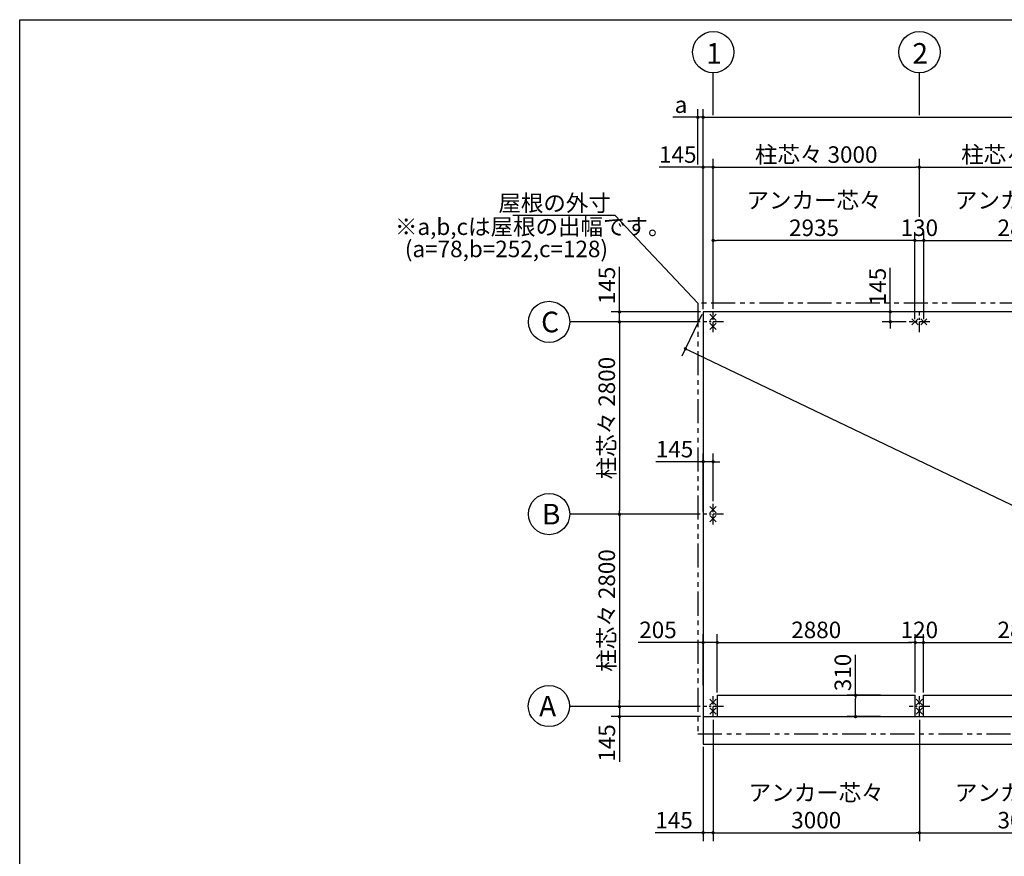
# Model space of a CAD drawing. Extents: x 280 to 32454, y 171 to 22819.
# Drawn here: x 280 to 14603, y 10643 to 22819 of the extents above; entities that cross this region are included whole.
import ezdxf

# ---------------------------------------------------------------- set-up
doc = ezdxf.new("R2010")
doc.units = 0
doc.header["$LTSCALE"] = 4
doc.header["$PDMODE"] = 3
doc.header["$PDSIZE"] = 2
doc.linetypes.add('CENTER', pattern=[2, 1.25, -0.25, 0.25, -0.25])
doc.linetypes.add('PHANTOM', pattern=[2.5, 1.25, -0.25, 0.25, -0.25, 0.25, -0.25])
doc.layers.get('0').update_dxf_attribs({"linetype": 'CONTINUOUS'})
doc.layers.get('DEFPOINTS').update_dxf_attribs({"linetype": 'CONTINUOUS'})
for name, color, linetype in [('センター', 3, 'CENTER'), ('仕様書枠', 230, 'CONTINUOUS'), ('寸法', 4, 'CONTINUOUS'), ('想像線', 6, 'PHANTOM'), ('部品1', 7, 'CONTINUOUS')]:
    doc.layers.add(name, color=color, linetype=linetype)
doc.styles.get("Standard").update_dxf_attribs({"font": 'isocp.shx', "bigfont": 'bigfont.shx'})
doc.styles.add('STYLE1', font='isocp.shx', dxfattribs={"bigfont": 'bigfont.shx'})
doc.dimstyles.new('INABA_S80', dxfattribs={"dimscale": 80, "dimtxt": 3, "dimasz": 0.6, "dimexe": 1.5, "dimexo": 0.5, "dimgap": 0.8, "dimtad": 3, "dimdsep": 46, "dimtxsty": 'STANDARD', "dimblk1": 'DOT', "dimblk2": 'DOT', "dimsah": 1, "dimcen": 0, "dimclrt": 7, "dimadec": 0, "dimazin": 0, "dimtfac": 1, "dimtix": 1, "dimtmove": 0, "dimatfit": 2, "dimldrblk": 'DOT', "dimfxl": 1, "dimtolj": 1, "dimtzin": 0, "dimarcsym": 0})

# ---------------------------------------------------------------- blocks, each defined once
blk = doc.blocks.new('_DOT')
at = {"color": 0, "linetype": 'ByBlock', "ltscale": 50}
blk.add_line((-0.5, 0), (-1, 0), dxfattribs=at)
at = {"color": 0, "linetype": 'ByBlock', "ltscale": 50, "const_width": 0.5}
blk.add_lwpolyline([(-0.25, 0, 1), (0.25, 0, 1)], format="xyb", close=True, dxfattribs=at)
blk = doc.blocks.new('*D5')
at = {"layer": 'DEFPOINTS', "color": 0, "ltscale": 50}
for p in [(10427, 13754), (10222, 13095), (10427, 12986)]:
    blk.add_point(p, dxfattribs=at)
at = {"layer": '寸法', "color": 0, "lineweight": -2, "ltscale": 50}
for p, q in [((10174, 13754), (9277, 13754)), ((10222, 13135), (10222, 13874)), ((10427, 13754), (10222, 13754)), ((10427, 13026), (10427, 13874)), ((10475, 13754), (10523, 13754))]:
    blk.add_line(p, q, dxfattribs=at)
at = {"layer": '寸法', "color": 0, "lineweight": -2, "ltscale": 50, "xscale": 48, "yscale": 48, "zscale": 48}
blk.add_blockref('_DOT', (10222, 13754), dxfattribs=at)
at = {"layer": '寸法', "color": 0, "lineweight": -2, "ltscale": 50, "xscale": 48, "yscale": 48, "zscale": 48, "rotation": 180}
blk.add_blockref('_DOT', (10427, 13754), dxfattribs=at)
at = {"layer": '寸法', "color": 7, "ltscale": 50, "insert": (9565, 13938), "char_height": 240, "attachment_point": 5}
blk.add_mtext('\\A1;205', dxfattribs=at)
blk = doc.blocks.new('*D6')
at = {"layer": 'DEFPOINTS', "color": 0, "ltscale": 50}
for p in [(10217, 12821), (9005, 12676), (10222, 12676)]:
    blk.add_point(p, dxfattribs=at)
at = {"layer": '寸法', "color": 0, "lineweight": -2, "ltscale": 50}
for p, q in [((9005, 12869), (9005, 12917)), ((10177, 12821), (8885, 12821)), ((9005, 12821), (9005, 12676)), ((10182, 12676), (8885, 12676)), ((9005, 12628), (9005, 12019))]:
    blk.add_line(p, q, dxfattribs=at)
at = {"layer": '寸法', "color": 0, "lineweight": -2, "ltscale": 50, "xscale": 48, "yscale": 48, "zscale": 48}
for p, rotation in [((9005, 12821), 270), ((9005, 12676), 90)]:
    blk.add_blockref('_DOT', p, dxfattribs=dict(at, rotation=rotation))
at = {"layer": '寸法', "color": 7, "ltscale": 50, "insert": (8821, 12292), "char_height": 240, "attachment_point": 5, "rotation": 90}
blk.add_mtext('\\A1;145', dxfattribs=at)
blk = doc.blocks.new('*D7')
at = {"layer": 'DEFPOINTS', "color": 0, "ltscale": 50}
for p in [(10217, 15621), (9005, 12821), (10217, 12821)]:
    blk.add_point(p, dxfattribs=at)
at = {"layer": '寸法', "color": 0, "lineweight": -2, "ltscale": 50}
for p, q in [((10177, 15621), (8885, 15621)), ((9005, 15573), (9005, 12869)), ((10177, 12821), (8885, 12821))]:
    blk.add_line(p, q, dxfattribs=at)
at = {"layer": '寸法', "color": 0, "lineweight": -2, "ltscale": 50, "xscale": 48, "yscale": 48, "zscale": 48}
for p, rotation in [((9005, 15621), 90), ((9005, 12821), 270)]:
    blk.add_blockref('_DOT', p, dxfattribs=dict(at, rotation=rotation))
at = {"layer": '寸法', "color": 7, "ltscale": 50, "insert": (8820, 14221), "char_height": 240, "attachment_point": 5, "rotation": 90}
blk.add_mtext('\\A1;柱芯々 2800', dxfattribs=at)
blk = doc.blocks.new('*D8')
at = {"layer": 'DEFPOINTS', "color": 0, "ltscale": 50}
for p in [(10217, 18421), (9005, 15621), (10217, 15621)]:
    blk.add_point(p, dxfattribs=at)
at = {"layer": '寸法', "color": 0, "lineweight": -2, "ltscale": 50}
for p, q in [((10177, 18421), (8885, 18421)), ((9005, 18373), (9005, 15669)), ((10177, 15621), (8885, 15621))]:
    blk.add_line(p, q, dxfattribs=at)
at = {"layer": '寸法', "color": 0, "lineweight": -2, "ltscale": 50, "xscale": 48, "yscale": 48, "zscale": 48}
for p, rotation in [((9005, 18421), 90), ((9005, 15621), 270)]:
    blk.add_blockref('_DOT', p, dxfattribs=dict(at, rotation=rotation))
at = {"layer": '寸法', "color": 7, "ltscale": 50, "insert": (8820, 17021), "char_height": 240, "attachment_point": 5, "rotation": 90}
blk.add_mtext('\\A1;柱芯々 2800', dxfattribs=at)
blk = doc.blocks.new('*D9')
at = {"layer": 'DEFPOINTS', "color": 0, "ltscale": 50}
for p in [(10222, 18566), (9005, 18421), (10217, 18421)]:
    blk.add_point(p, dxfattribs=at)
at = {"layer": '寸法', "color": 0, "lineweight": -2, "ltscale": 50}
for p, q in [((9005, 18614), (9005, 19224)), ((10182, 18566), (8885, 18566)), ((9005, 18421), (9005, 18566)), ((10177, 18421), (8885, 18421)), ((9005, 18373), (9005, 18325))]:
    blk.add_line(p, q, dxfattribs=at)
at = {"layer": '寸法', "color": 0, "lineweight": -2, "ltscale": 50, "xscale": 48, "yscale": 48, "zscale": 48}
for p, rotation in [((9005, 18566), 270), ((9005, 18421), 90)]:
    blk.add_blockref('_DOT', p, dxfattribs=dict(at, rotation=rotation))
at = {"layer": '寸法', "color": 7, "ltscale": 50, "insert": (8821, 18951), "char_height": 240, "attachment_point": 5, "rotation": 90}
blk.add_mtext('\\A1;145', dxfattribs=at)
blk = doc.blocks.new('*D1')
at = {"layer": 'DEFPOINTS', "color": 0, "ltscale": 50}
for p in [(13307, 13754), (10427, 12986), (13307, 12986)]:
    blk.add_point(p, dxfattribs=at)
at = {"layer": '寸法', "color": 0, "lineweight": -2, "ltscale": 50}
for p, q in [((10427, 13026), (10427, 13874)), ((10475, 13754), (13259, 13754)), ((13307, 13026), (13307, 13874))]:
    blk.add_line(p, q, dxfattribs=at)
at = {"layer": '寸法', "color": 0, "lineweight": -2, "ltscale": 50, "xscale": 48, "yscale": 48, "zscale": 48, "rotation": 180}
blk.add_blockref('_DOT', (10427, 13754), dxfattribs=at)
at = {"layer": '寸法', "color": 0, "lineweight": -2, "ltscale": 50, "xscale": 48, "yscale": 48, "zscale": 48}
blk.add_blockref('_DOT', (13307, 13754), dxfattribs=at)
at = {"layer": '寸法', "color": 7, "ltscale": 50, "insert": (11867, 13938), "char_height": 240, "attachment_point": 5}
blk.add_mtext('\\A1;2880', dxfattribs=at)
blk = doc.blocks.new('*D3')
at = {"layer": 'DEFPOINTS', "color": 0, "ltscale": 50}
for p in [(10222, 16385), (10367, 15771), (10222, 15621)]:
    blk.add_point(p, dxfattribs=at)
at = {"layer": '寸法', "color": 0, "lineweight": -2, "ltscale": 50}
for p, q in [((10222, 15661), (10222, 16505)), ((10367, 15811), (10367, 16505)), ((10174, 16385), (9533, 16385)), ((10367, 16385), (10222, 16385)), ((10415, 16385), (10463, 16385))]:
    blk.add_line(p, q, dxfattribs=at)
at = {"layer": '寸法', "color": 0, "lineweight": -2, "ltscale": 50, "xscale": 48, "yscale": 48, "zscale": 48}
blk.add_blockref('_DOT', (10222, 16385), dxfattribs=at)
at = {"layer": '寸法', "color": 0, "lineweight": -2, "ltscale": 50, "xscale": 48, "yscale": 48, "zscale": 48, "rotation": 180}
blk.add_blockref('_DOT', (10367, 16385), dxfattribs=at)
at = {"layer": '寸法', "color": 7, "ltscale": 50, "insert": (9806, 16569), "char_height": 240, "attachment_point": 5}
blk.add_mtext('\\A1;145', dxfattribs=at)
blk = doc.blocks.new('*D4')
at = {"layer": 'DEFPOINTS', "color": 0, "ltscale": 50}
for p in [(10222, 18566), (22512, 12676), (22255, 12139)]:
    blk.add_point(p, dxfattribs=at)
at = {"layer": '寸法', "color": 0, "lineweight": -2, "ltscale": 50}
for p, q in [((10205, 18530), (9913, 17921)), ((10008, 18008), (22211, 12160)), ((22495, 12640), (22203, 12031))]:
    blk.add_line(p, q, dxfattribs=at)
at = {"layer": '寸法', "color": 0, "lineweight": -2, "ltscale": 50, "xscale": 48, "yscale": 48, "zscale": 48}
for p, rotation in [((9965, 18029), 154.3938631399503), ((22255, 12139), 334.3938631399503)]:
    blk.add_blockref('_DOT', p, dxfattribs=dict(at, rotation=rotation))
at = {"layer": '寸法', "color": 7, "ltscale": 50, "insert": (16189, 15250), "char_height": 240, "attachment_point": 5, "rotation": 334.3939}
blk.add_mtext('\\A1;13628.5', dxfattribs=at)
blk = doc.blocks.new('*D11')
at = {"layer": 'DEFPOINTS', "color": 0, "ltscale": 50}
for p in [(12438, 12986), (12844, 12986), (12844, 12676)]:
    blk.add_point(p, dxfattribs=at)
at = {"layer": '寸法', "color": 0, "lineweight": -2, "ltscale": 50}
for p, q in [((12438, 12986), (12438, 13574)), ((12804, 12986), (12318, 12986)), ((12438, 12724), (12438, 12938)), ((12804, 12676), (12318, 12676))]:
    blk.add_line(p, q, dxfattribs=at)
at = {"layer": '寸法', "color": 0, "lineweight": -2, "ltscale": 50, "xscale": 48, "yscale": 48, "zscale": 48}
for p, rotation in [((12438, 12986), 90), ((12438, 12676), 270)]:
    blk.add_blockref('_DOT', p, dxfattribs=dict(at, rotation=rotation))
at = {"layer": '寸法', "color": 7, "ltscale": 50, "insert": (12254, 13318), "char_height": 240, "attachment_point": 5, "rotation": 90}
blk.add_mtext('\\A1;310', dxfattribs=at)
blk = doc.blocks.new('*D16')
at = {"layer": 'DEFPOINTS', "color": 0, "ltscale": 50}
for p in [(22512, 21398), (10222, 18566), (22512, 18566)]:
    blk.add_point(p, dxfattribs=at)
at = {"layer": '寸法', "color": 0, "lineweight": -2, "ltscale": 50}
for p, q in [((10222, 18606), (10222, 21518)), ((22512, 18606), (22512, 21518)), ((10270, 21398), (22464, 21398))]:
    blk.add_line(p, q, dxfattribs=at)
at = {"layer": '寸法', "color": 0, "lineweight": -2, "ltscale": 50, "xscale": 48, "yscale": 48, "zscale": 48, "rotation": 180}
blk.add_blockref('_DOT', (10222, 21398), dxfattribs=at)
at = {"layer": '寸法', "color": 0, "lineweight": -2, "ltscale": 50, "xscale": 48, "yscale": 48, "zscale": 48}
blk.add_blockref('_DOT', (22512, 21398), dxfattribs=at)
at = {"layer": '寸法', "color": 7, "ltscale": 50, "insert": (16367, 21582), "char_height": 240, "attachment_point": 5}
blk.add_mtext('\\A1;基礎外寸 12290', dxfattribs=at)
blk = doc.blocks.new('*D14')
at = {"layer": 'DEFPOINTS', "color": 0, "ltscale": 50}
for p in [(10367, 19607), (10367, 18571), (13302, 18421)]:
    blk.add_point(p, dxfattribs=at)
at = {"layer": '寸法', "color": 0, "lineweight": -2, "ltscale": 50}
for p, q in [((10367, 18611), (10367, 19727)), ((13302, 18461), (13302, 19727)), ((13254, 19607), (10415, 19607))]:
    blk.add_line(p, q, dxfattribs=at)
at = {"layer": '寸法', "color": 0, "lineweight": -2, "ltscale": 50, "xscale": 48, "yscale": 48, "zscale": 48, "rotation": 180}
blk.add_blockref('_DOT', (10367, 19607), dxfattribs=at)
at = {"layer": '寸法', "color": 0, "lineweight": -2, "ltscale": 50, "xscale": 48, "yscale": 48, "zscale": 48}
blk.add_blockref('_DOT', (13302, 19607), dxfattribs=at)
at = {"layer": '寸法', "color": 7, "ltscale": 50, "insert": (11835, 19991), "char_height": 240, "attachment_point": 5}
blk.add_mtext('\\A1;アンカー芯々\\P2935', dxfattribs=at)
blk = doc.blocks.new('*D13')
at = {"layer": 'DEFPOINTS', "color": 0, "ltscale": 50}
for p in [(10367, 20672), (10222, 18566), (10367, 18571)]:
    blk.add_point(p, dxfattribs=at)
at = {"layer": '寸法', "color": 0, "lineweight": -2, "ltscale": 50}
for p, q in [((10222, 18606), (10222, 20792)), ((10367, 18611), (10367, 20792)), ((10174, 20672), (9580, 20672)), ((10367, 20672), (10222, 20672)), ((10415, 20672), (10463, 20672))]:
    blk.add_line(p, q, dxfattribs=at)
at = {"layer": '寸法', "color": 0, "lineweight": -2, "ltscale": 50, "xscale": 48, "yscale": 48, "zscale": 48}
blk.add_blockref('_DOT', (10222, 20672), dxfattribs=at)
at = {"layer": '寸法', "color": 0, "lineweight": -2, "ltscale": 50, "xscale": 48, "yscale": 48, "zscale": 48, "rotation": 180}
blk.add_blockref('_DOT', (10367, 20672), dxfattribs=at)
at = {"layer": '寸法', "color": 7, "ltscale": 50, "insert": (9853, 20856), "char_height": 240, "attachment_point": 5}
blk.add_mtext('\\A1;145', dxfattribs=at)
blk = doc.blocks.new('*D12')
at = {"layer": 'DEFPOINTS', "color": 0, "ltscale": 50}
for p in [(10222, 21398), (10144, 20672), (10222, 18566)]:
    blk.add_point(p, dxfattribs=at)
at = {"layer": '寸法', "color": 0, "lineweight": -2, "ltscale": 50}
for p, q in [((10144, 20712), (10144, 21518)), ((10222, 18606), (10222, 21518)), ((10096, 21398), (9783, 21398)), ((10222, 21398), (10144, 21398)), ((10270, 21398), (10318, 21398))]:
    blk.add_line(p, q, dxfattribs=at)
at = {"layer": '寸法', "color": 0, "lineweight": -2, "ltscale": 50, "xscale": 48, "yscale": 48, "zscale": 48}
blk.add_blockref('_DOT', (10144, 21398), dxfattribs=at)
at = {"layer": '寸法', "color": 0, "lineweight": -2, "ltscale": 50, "xscale": 48, "yscale": 48, "zscale": 48, "rotation": 180}
blk.add_blockref('_DOT', (10222, 21398), dxfattribs=at)
at = {"layer": '寸法', "color": 7, "ltscale": 50, "insert": (9900, 21582), "char_height": 240, "attachment_point": 5}
blk.add_mtext('\\A1;a', dxfattribs=at)
blk = doc.blocks.new('*D37')
at = {"layer": 'DEFPOINTS', "color": 0, "ltscale": 50}
for p in [(13217, 18566), (12944, 18421), (13217, 18421)]:
    blk.add_point(p, dxfattribs=at)
at = {"layer": '寸法', "color": 0, "lineweight": -2, "ltscale": 50}
for p, q in [((12944, 18614), (12944, 19208)), ((13177, 18566), (12824, 18566)), ((12944, 18421), (12944, 18566)), ((13177, 18421), (12824, 18421)), ((12944, 18373), (12944, 18325))]:
    blk.add_line(p, q, dxfattribs=at)
at = {"layer": '寸法', "color": 0, "lineweight": -2, "ltscale": 50, "xscale": 48, "yscale": 48, "zscale": 48}
for p, rotation in [((12944, 18566), 270), ((12944, 18421), 90)]:
    blk.add_blockref('_DOT', p, dxfattribs=dict(at, rotation=rotation))
at = {"layer": '寸法', "color": 7, "ltscale": 50, "insert": (12760, 18935), "char_height": 240, "attachment_point": 5, "rotation": 90}
blk.add_mtext('\\A1;145', dxfattribs=at)
blk = doc.blocks.new('*D38')
at = {"layer": 'DEFPOINTS', "color": 0, "ltscale": 50}
for p in [(10367, 12671), (10222, 12276), (10367, 10985)]:
    blk.add_point(p, dxfattribs=at)
at = {"layer": '寸法', "color": 0, "lineweight": -2, "ltscale": 50}
for p, q in [((10367, 12631), (10367, 10865)), ((10222, 12236), (10222, 10865)), ((10174, 10985), (9526, 10985)), ((10367, 10985), (10222, 10985)), ((10415, 10985), (10463, 10985))]:
    blk.add_line(p, q, dxfattribs=at)
at = {"layer": '寸法', "color": 0, "lineweight": -2, "ltscale": 50, "xscale": 48, "yscale": 48, "zscale": 48}
blk.add_blockref('_DOT', (10222, 10985), dxfattribs=at)
at = {"layer": '寸法', "color": 0, "lineweight": -2, "ltscale": 50, "xscale": 48, "yscale": 48, "zscale": 48, "rotation": 180}
blk.add_blockref('_DOT', (10367, 10985), dxfattribs=at)
at = {"layer": '寸法', "color": 7, "ltscale": 50, "insert": (9799, 11169), "char_height": 240, "attachment_point": 5}
blk.add_mtext('\\A1;145', dxfattribs=at)
blk = doc.blocks.new('*D39')
at = {"layer": 'DEFPOINTS', "color": 0, "ltscale": 50}
for p in [(10367, 12671), (13367, 12671), (13367, 10985)]:
    blk.add_point(p, dxfattribs=at)
at = {"layer": '寸法', "color": 0, "lineweight": -2, "ltscale": 50}
for p, q in [((10367, 12631), (10367, 10865)), ((13367, 12631), (13367, 10865)), ((10415, 10985), (13319, 10985))]:
    blk.add_line(p, q, dxfattribs=at)
at = {"layer": '寸法', "color": 0, "lineweight": -2, "ltscale": 50, "xscale": 48, "yscale": 48, "zscale": 48, "rotation": 180}
blk.add_blockref('_DOT', (10367, 10985), dxfattribs=at)
at = {"layer": '寸法', "color": 0, "lineweight": -2, "ltscale": 50, "xscale": 48, "yscale": 48, "zscale": 48}
blk.add_blockref('_DOT', (13367, 10985), dxfattribs=at)
at = {"layer": '寸法', "color": 7, "ltscale": 50, "insert": (11867, 11369), "char_height": 240, "attachment_point": 5}
blk.add_mtext('\\A1;アンカー芯々\\P3000', dxfattribs=at)
blk = doc.blocks.new('*D41')
at = {"layer": 'DEFPOINTS', "color": 0, "ltscale": 50}
for p in [(13432, 19607), (13302, 18421), (13432, 18421)]:
    blk.add_point(p, dxfattribs=at)
at = {"layer": '寸法', "color": 0, "lineweight": -2, "ltscale": 50}
for p, q in [((13302, 18461), (13302, 19727)), ((13432, 18461), (13432, 19727)), ((13254, 19607), (13206, 19607)), ((13302, 19607), (13432, 19607)), ((13480, 19607), (13528, 19607))]:
    blk.add_line(p, q, dxfattribs=at)
at = {"layer": '寸法', "color": 0, "lineweight": -2, "ltscale": 50, "xscale": 48, "yscale": 48, "zscale": 48}
blk.add_blockref('_DOT', (13302, 19607), dxfattribs=at)
at = {"layer": '寸法', "color": 0, "lineweight": -2, "ltscale": 50, "xscale": 48, "yscale": 48, "zscale": 48, "rotation": 180}
blk.add_blockref('_DOT', (13432, 19607), dxfattribs=at)
at = {"layer": '寸法', "color": 7, "ltscale": 50, "insert": (13367, 19791), "char_height": 240, "attachment_point": 5}
blk.add_mtext('\\A1;130', dxfattribs=at)
blk = doc.blocks.new('*D42')
at = {"layer": 'DEFPOINTS', "color": 0, "ltscale": 50}
for p in [(13367, 20672), (13367, 19911), (10367, 18571)]:
    blk.add_point(p, dxfattribs=at)
at = {"layer": '寸法', "color": 0, "lineweight": -2, "ltscale": 50}
for p, q in [((10367, 18611), (10367, 20792)), ((13367, 19951), (13367, 20792)), ((10415, 20672), (13319, 20672))]:
    blk.add_line(p, q, dxfattribs=at)
at = {"layer": '寸法', "color": 0, "lineweight": -2, "ltscale": 50, "xscale": 48, "yscale": 48, "zscale": 48, "rotation": 180}
blk.add_blockref('_DOT', (10367, 20672), dxfattribs=at)
at = {"layer": '寸法', "color": 0, "lineweight": -2, "ltscale": 50, "xscale": 48, "yscale": 48, "zscale": 48}
blk.add_blockref('_DOT', (13367, 20672), dxfattribs=at)
at = {"layer": '寸法', "color": 7, "ltscale": 50, "insert": (11867, 20856), "char_height": 240, "attachment_point": 5}
blk.add_mtext('\\A1;柱芯々 3000', dxfattribs=at)
blk = doc.blocks.new('*D49')
at = {"layer": 'DEFPOINTS', "color": 0, "ltscale": 50}
for p in [(16302, 19607), (13432, 18421), (16302, 18421)]:
    blk.add_point(p, dxfattribs=at)
at = {"layer": '寸法', "color": 0, "lineweight": -2, "ltscale": 50}
for p, q in [((13432, 18461), (13432, 19727)), ((16302, 18461), (16302, 19727)), ((13480, 19607), (16254, 19607))]:
    blk.add_line(p, q, dxfattribs=at)
at = {"layer": '寸法', "color": 0, "lineweight": -2, "ltscale": 50, "xscale": 48, "yscale": 48, "zscale": 48, "rotation": 180}
blk.add_blockref('_DOT', (13432, 19607), dxfattribs=at)
at = {"layer": '寸法', "color": 0, "lineweight": -2, "ltscale": 50, "xscale": 48, "yscale": 48, "zscale": 48}
blk.add_blockref('_DOT', (16302, 19607), dxfattribs=at)
at = {"layer": '寸法', "color": 7, "ltscale": 50, "insert": (14867, 19991), "char_height": 240, "attachment_point": 5}
blk.add_mtext('\\A1;アンカー芯々 \\P2870', dxfattribs=at)
blk = doc.blocks.new('*D51')
at = {"layer": 'DEFPOINTS', "color": 0, "ltscale": 50}
for p in [(16367, 20672), (13367, 19911), (16367, 19911)]:
    blk.add_point(p, dxfattribs=at)
at = {"layer": '寸法', "color": 0, "lineweight": -2, "ltscale": 50}
for p, q in [((13367, 19951), (13367, 20792)), ((16367, 19951), (16367, 20792)), ((13415, 20672), (16319, 20672))]:
    blk.add_line(p, q, dxfattribs=at)
at = {"layer": '寸法', "color": 0, "lineweight": -2, "ltscale": 50, "xscale": 48, "yscale": 48, "zscale": 48, "rotation": 180}
blk.add_blockref('_DOT', (13367, 20672), dxfattribs=at)
at = {"layer": '寸法', "color": 0, "lineweight": -2, "ltscale": 50, "xscale": 48, "yscale": 48, "zscale": 48}
blk.add_blockref('_DOT', (16367, 20672), dxfattribs=at)
at = {"layer": '寸法', "color": 7, "ltscale": 50, "insert": (14867, 20856), "char_height": 240, "attachment_point": 5}
blk.add_mtext('\\A1;柱芯々 3000', dxfattribs=at)
blk = doc.blocks.new('*D107')
at = {"layer": 'DEFPOINTS', "color": 0, "ltscale": 50}
for p in [(13427, 13754), (13307, 12986), (13427, 12986)]:
    blk.add_point(p, dxfattribs=at)
at = {"layer": '寸法', "color": 0, "lineweight": -2, "ltscale": 50}
for p, q in [((13259, 13754), (13211, 13754)), ((13307, 13026), (13307, 13874)), ((13307, 13754), (13427, 13754)), ((13427, 13026), (13427, 13874)), ((13475, 13754), (13523, 13754))]:
    blk.add_line(p, q, dxfattribs=at)
at = {"layer": '寸法', "color": 0, "lineweight": -2, "ltscale": 50, "xscale": 48, "yscale": 48, "zscale": 48}
blk.add_blockref('_DOT', (13307, 13754), dxfattribs=at)
at = {"layer": '寸法', "color": 0, "lineweight": -2, "ltscale": 50, "xscale": 48, "yscale": 48, "zscale": 48, "rotation": 180}
blk.add_blockref('_DOT', (13427, 13754), dxfattribs=at)
at = {"layer": '寸法', "color": 7, "ltscale": 50, "insert": (13367, 13938), "char_height": 240, "attachment_point": 5}
blk.add_mtext('\\A1;120', dxfattribs=at)
blk = doc.blocks.new('*D109')
at = {"layer": 'DEFPOINTS', "color": 0, "ltscale": 50}
for p in [(16307, 13754), (13427, 12986), (16307, 12986)]:
    blk.add_point(p, dxfattribs=at)
at = {"layer": '寸法', "color": 0, "lineweight": -2, "ltscale": 50}
for p, q in [((13427, 13026), (13427, 13874)), ((13475, 13754), (16259, 13754)), ((16307, 13026), (16307, 13874))]:
    blk.add_line(p, q, dxfattribs=at)
at = {"layer": '寸法', "color": 0, "lineweight": -2, "ltscale": 50, "xscale": 48, "yscale": 48, "zscale": 48, "rotation": 180}
blk.add_blockref('_DOT', (13427, 13754), dxfattribs=at)
at = {"layer": '寸法', "color": 0, "lineweight": -2, "ltscale": 50, "xscale": 48, "yscale": 48, "zscale": 48}
blk.add_blockref('_DOT', (16307, 13754), dxfattribs=at)
at = {"layer": '寸法', "color": 7, "ltscale": 50, "insert": (14867, 13938), "char_height": 240, "attachment_point": 5}
blk.add_mtext('\\A1;2880', dxfattribs=at)
blk = doc.blocks.new('*D110')
at = {"layer": 'DEFPOINTS', "color": 0, "ltscale": 50}
for p in [(13367, 12671), (16367, 12671), (16367, 10985)]:
    blk.add_point(p, dxfattribs=at)
at = {"layer": '寸法', "color": 0, "lineweight": -2, "ltscale": 50}
for p, q in [((13367, 12631), (13367, 10865)), ((16367, 12631), (16367, 10865)), ((13415, 10985), (16319, 10985))]:
    blk.add_line(p, q, dxfattribs=at)
at = {"layer": '寸法', "color": 0, "lineweight": -2, "ltscale": 50, "xscale": 48, "yscale": 48, "zscale": 48, "rotation": 180}
blk.add_blockref('_DOT', (13367, 10985), dxfattribs=at)
at = {"layer": '寸法', "color": 0, "lineweight": -2, "ltscale": 50, "xscale": 48, "yscale": 48, "zscale": 48}
blk.add_blockref('_DOT', (16367, 10985), dxfattribs=at)
at = {"layer": '寸法', "color": 7, "ltscale": 50, "insert": (14867, 11369), "char_height": 240, "attachment_point": 5}
blk.add_mtext('\\A1;アンカー芯々\\P3000', dxfattribs=at)

msp = doc.modelspace()

# ---------------------------------------------------------------- linework, layer by layer
at = {"layer": 'センター', "ltscale": 30}
for p, q in [((10367.2, 18271.39), (10367.2, 18571.39)), ((13367.2, 18271.39), (13367.2, 18571.39)), ((10517.2, 18421.39), (10217.2, 18421.39)), ((13517.2, 18421.39), (13217.2, 18421.39)), ((10367.2, 15471.39), (10367.2, 15771.39)), ((10517.2, 15621.39), (10217.2, 15621.39)), ((10367.2, 12671.39), (10367.2, 12971.39)), ((13367.2, 12671.39), (13367.2, 12971.39)), ((10517.2, 12821.39), (10217.2, 12821.39)), ((13517.2, 12821.39), (13217.2, 12821.39))]:
    msp.add_line(p, q, dxfattribs=at)
at = {"layer": '仕様書枠', "ltscale": 50}
for p, q in [((280, 608), (280, 22819.2)), ((280, 22819.2), (32454.4, 22819.2)), ((10321.458, 18532.132), (10412.942, 18440.648)), ((10321.458, 18440.648), (10412.942, 18532.132)), ((10321.458, 18402.132), (10412.942, 18310.648)), ((10321.458, 18310.648), (10412.942, 18402.132)), ((13256.458, 18375.648), (13347.942, 18467.132)), ((13347.942, 18375.648), (13256.458, 18467.132)), ((13386.458, 18375.648), (13477.942, 18467.132)), ((13477.942, 18375.648), (13386.458, 18467.132)), ((10321.458, 15732.132), (10412.942, 15640.648)), ((10321.458, 15640.648), (10412.942, 15732.132)), ((10321.458, 15602.132), (10412.942, 15510.648)), ((10321.458, 15510.648), (10412.942, 15602.132)), ((10321.458, 12932.132), (10412.942, 12840.648)), ((10321.458, 12840.648), (10412.942, 12932.132)), ((13321.458, 12932.132), (13412.942, 12840.648)), ((13321.458, 12840.648), (13412.942, 12932.132)), ((10321.458, 12802.132), (10412.942, 12710.648)), ((10321.458, 12710.648), (10412.942, 12802.132)), ((13321.458, 12802.132), (13412.942, 12710.648)), ((13321.458, 12710.648), (13412.942, 12802.132))]:
    msp.add_line(p, q, dxfattribs=at)
at = {"layer": '寸法', "ltscale": 50}
for p, q in [((10367.2, 21428.102), (10367.2, 22046.611)), ((13367.2, 21428.102), (13367.2, 22046.611)), ((8922.582, 18421.39), (8281.103, 18421.39)), ((8922.582, 15621.39), (8281.103, 15621.39)), ((8922.582, 12821.39), (8281.103, 12821.39))]:
    msp.add_line(p, q, dxfattribs=at)
at = {"layer": '想像線', "ltscale": 70}
for p, q in [((10144.2, 18694.39), (10144.2, 12424.39)), ((22590.2, 18694.39), (10144.2, 18694.39)), ((10144.2, 12424.39), (22590.2, 12424.39))]:
    msp.add_line(p, q, dxfattribs=at)
at = {"layer": '部品1', "ltscale": 50}
for p, q in [((10222.2, 18566.39), (10222.2, 12276.39)), ((22512.2, 18566.39), (10222.2, 18566.39)), ((10427.2, 12986.39), (13307.2, 12986.39)), ((10427.2, 12986.39), (10427.2, 12676.39)), ((13427.2, 12986.39), (16307.2, 12986.39)), ((10222.2, 12676.39), (22512.2, 12676.39)), ((10222.2, 12276.39), (22512.2, 12276.39))]:
    msp.add_line(p, q, dxfattribs=at)
at = {"layer": '部品1', "ltscale": 30}
for p, q in [((13307.2, 12676.39), (13307.2, 12986.39)), ((13427.2, 12676.39), (13427.2, 12986.39))]:
    msp.add_line(p, q, dxfattribs=at)
at = {"layer": '部品1', "ltscale": 50}
for centre in [(10369.008, 22346.606), (13369.008, 22346.606), (7981.114, 18421.105), (7981.113, 15623.826), (7978.616, 12829.534)]:
    msp.add_circle(centre, 300, dxfattribs=at)

# ---------------------------------------------------------------- texts
at = {"layer": '部品1', "ltscale": 50, "style": 'STYLE1'}
for s, height, p in [('1', 300, (10264.989, 22178.541)), ('2', 300, (13264.989, 22178.541)), ('※a,b,cは屋根の出幅です。', 240, (5738.365, 19685.925)), ('(a=78,b=252,c=128)', 240, (5882.709, 19362.568)), ('C', 300, (7865.117, 18269.464)), ('B', 300, (7877.041, 15472.185)), ('A', 300, (7835.201, 12677.893))]:
    msp.add_text(s, height=height, dxfattribs=at).set_placement(p)
at = {"layer": '部品1', "color": 7, "ltscale": 50, "insert": (8879.562, 20150.035), "char_height": 240, "attachment_point": 6, "style": 'STYLE1'}
msp.add_mtext('\\A1;屋根の外寸', dxfattribs=at)

# ---------------------------------------------------------------- dimensions: what is measured, and where the dimension line sits
at = {"layer": '寸法', "ltscale": 50}
for base, p1, p2, text, picture, middle in [((22512.2, 21397.926), (10222.2, 18566.39), (22512.2, 18566.39), '基礎外寸 <>', '*D16', (16367.2, 21581.95)), ((13367.2, 20671.948), (10367.2, 18571.39), (13367.2, 19911.344), '柱芯々 <>', '*D42', (11867.2, 20855.948)), ((16367.2, 20671.948), (13367.2, 19911.344), (16367.2, 19911.344), '柱芯々 <>', '*D51', (14867.2, 20855.948)), ((10367.2, 19607.344), (13302.2, 18421.39), (10367.2, 18571.39), 'アンカー芯々\\P<>', '*D14', (11834.7, 19991.367)), ((16302.2, 19607.344), (13432.2, 18421.39), (16302.2, 18421.39), 'アンカー芯々 \\P<>', '*D49', (14867.2, 19991.367)), ((13367.2, 10984.658), (10367.2, 12671.39), (13367.2, 12671.39), 'アンカー芯々\\P<>', '*D39', (11867.2, 11368.658)), ((16367.2, 10984.658), (13367.2, 12671.39), (16367.2, 12671.39), 'アンカー芯々\\P<>', '*D110', (14867.2, 11368.658))]:
    dim = msp.add_linear_dim(base=base, p1=p1, p2=p2, text=text, dimstyle='INABA_S80', dxfattribs=at)
    dim.commit()
    dim.dimension.update_dxf_attribs({"geometry": picture, "text_midpoint": middle})
dim = msp.add_linear_dim(base=(10222.2, 21397.926), p1=(10144.2, 20671.948), p2=(10222.2, 18566.39), text='a', dimstyle='INABA_S80', dxfattribs=at)
dim.commit()
dim.dimension.update_dxf_attribs({"geometry": '*D12', "text_midpoint": (9899.53, 21397.926), "dimtype": 160})
for base, p1, p2, picture, middle in [((10367.2, 20671.948), (10222.2, 18566.39), (10367.2, 18571.39), '*D13', (9853.229, 20671.948)), ((10222.2, 16385.003), (10367.2, 15771.39), (10222.2, 15621.39), '*D3', (9806.323, 16385.003)), ((10427.2, 13754.194), (10222.2, 13095.292), (10427.2, 12986.39), '*D5', (9565.229, 13754.194))]:
    dim = msp.add_linear_dim(base=base, p1=p1, p2=p2, dimstyle='INABA_S80', dxfattribs=at)
    dim.commit()
    dim.dimension.update_dxf_attribs({"geometry": picture, "text_midpoint": middle, "dimtype": 160})
for base, p1, p2, picture, middle in [((13432.2, 19607.344), (13302.2, 18421.39), (13432.2, 18421.39), '*D41', (13367.2, 19791.344)), ((13307.2, 13754.194), (10427.2, 12986.39), (13307.2, 12986.39), '*D1', (11867.2, 13938.218)), ((13427.2, 13754.194), (13307.2, 12986.39), (13427.2, 12986.39), '*D107', (13367.2, 13938.218)), ((16307.2, 13754.194), (13427.2, 12986.39), (16307.2, 12986.39), '*D109', (14867.2, 13938.218))]:
    dim = msp.add_linear_dim(base=base, p1=p1, p2=p2, dimstyle='INABA_S80', dxfattribs=at)
    dim.commit()
    dim.dimension.update_dxf_attribs({"geometry": picture, "text_midpoint": middle})
for base, p1, p2, picture, middle in [((9004.516, 18421.39), (10222.2, 18566.39), (10217.2, 18421.39), '*D9', (9004.516, 18950.532)), ((12943.63, 18421.39), (13217.2, 18566.39), (13217.2, 18421.39), '*D37', (12943.63, 18935.361)), ((12438.449, 12986.39), (12843.617, 12676.39), (12843.617, 12986.39), '*D11', (12438.449, 13317.951)), ((9004.516, 12676.39), (10217.2, 12821.39), (10222.2, 12676.39), '*D6', (9004.516, 12292.248))]:
    dim = msp.add_linear_dim(base=base, p1=p1, p2=p2, angle=90, dimstyle='INABA_S80', dxfattribs=at)
    dim.commit()
    dim.dimension.update_dxf_attribs({"geometry": picture, "text_midpoint": middle, "dimtype": 160})
dim = msp.add_linear_dim(base=(22254.705, 12139.105), p1=(10222.2, 18566.39), p2=(22512.2, 12676.39), angle=334.3938631, dimstyle='INABA_S80', override={"dimdec": 1}, dxfattribs=at)
dim.commit()
dim.dimension.update_dxf_attribs({"geometry": '*D4', "text_midpoint": (16109.705, 15084.105), "dimtype": 161})
for base, p1, p2, picture, middle in [((9004.516, 15621.39), (10217.2, 18421.39), (10217.2, 15621.39), '*D8', (8820.492, 17021.39)), ((9004.516, 12821.39), (10217.2, 15621.39), (10217.2, 12821.39), '*D7', (8820.492, 14221.39))]:
    dim = msp.add_linear_dim(base=base, p1=p1, p2=p2, angle=90, text='柱芯々 <>', dimstyle='INABA_S80', dxfattribs=at)
    dim.commit()
    dim.dimension.update_dxf_attribs({"geometry": picture, "text_midpoint": middle})
dim = msp.add_linear_dim(base=(10367.2, 10984.658), p1=(10222.2, 12276.39), p2=(10367.2, 12671.39), dimstyle='INABA_S80', override={"dimtmove": 0}, dxfattribs=at)
dim.commit()
dim.dimension.update_dxf_attribs({"geometry": '*D38', "text_midpoint": (9799.008, 10984.658), "dimtype": 160})

# ---------------------------------------------------------------- leaders
at = {"layer": '寸法', "ltscale": 50, "has_arrowhead": 0, "annotation_type": 0, "has_hookline": 1, "hookline_direction": 1, "text_width": 1376}
msp.add_leader([(10144.2, 18694.39), (8941.549, 19967.826), (8893.549, 19967.826)], dimstyle='INABA_S80', dxfattribs=at)

doc.saveas('drawing.dxf')
